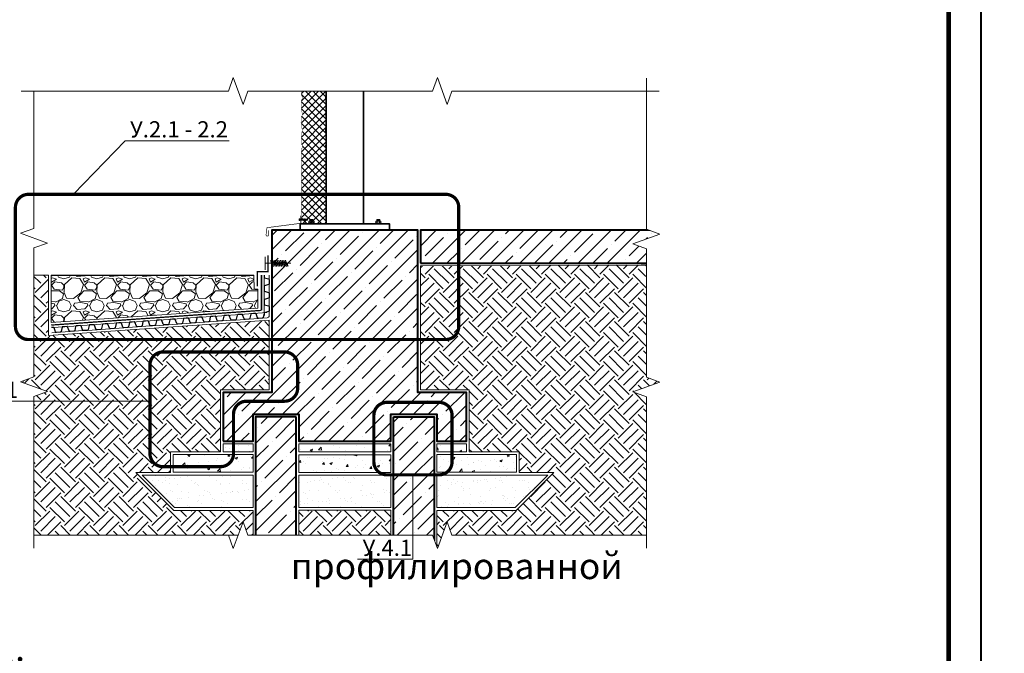
# Model space of a CAD drawing. Units: millimetres. Extents: x -30516 to 128684, y -16411 to 3415.
# Drawn here: x 99937 to 101454, y -2223 to -1247 of the extents above; entities that cross this region are included whole.
import ezdxf
from ezdxf import colors
from ezdxf.entities.mleader import LeaderData, LeaderLine
from ezdxf.enums import TextEntityAlignment as Align
from ezdxf.math import Vec2, Vec3

# ---------------------------------------------------------------- set-up
doc = ezdxf.new("R2010")
doc.units = ezdxf.units.MM
doc.linetypes.add('осевая2', pattern=[28.575, 19.05, -3.175, 3.175, -3.175])
doc.linetypes.add('Штрих-пунктирная', pattern=[20, 7.5, -2, 1, -2, 7.5])
doc.layers.get('0').update_dxf_attribs({"lineweight": 30})
for name, color, linetype, lineweight in [('FP-XX-МАРКИ ПОМЕЩЕНИЙ', 250, 'Continuous', 25), ('TN-БЕТОН', 251, 'Continuous', 40), ('TN-ГЕОТЕКСТИЛЬ', 127, 'Continuous', 30), ('TN-КРЕПЕЖ', 7, 'Continuous', 15), ('TN-МЕТАЛЛ КОНСТРУКЦИИ', 162, 'Continuous', 35), ('ТН_Крепеж', 7, 'Continuous', 15)]:
    doc.layers.add(name, color=color, linetype=linetype, lineweight=lineweight)
doc.layers.add('TN-АННОТАЦИИ', color=7, linetype='Continuous', lineweight=20, true_color=0x000000)
doc.layers.add('TN-ТАБЛИЦЫ', color=7, linetype='Continuous', lineweight=40, true_color=0x000000)
doc.styles.add('Arial', font='ariali.ttf')
doc.styles.add('TN-Текст', font='isocpeur.ttf')
doc.styles.add('TN-Текст-Аннотативный', font='isocpeur.ttf')
pattern_1 = [(50, (-2005.71, 147.926), (36.436934, -3.187817), [3.81, -41.91]), (355, (-2005.71, 147.926), (-7.048684, 38.211369), [3.048, -33.528117]), (100.451445, (-2002.672, 147.66), (29.38825, 35.02355), [3.238002, -35.618049]), (46.1842, (-2005.71, 158.086), (54.215808, -8.408466), [5.715, -62.865]), (96.63556, (-2001.19, 157.385), (47.480827, 49.485225), [4.857005, -53.427122]), (351.18415, (-2005.71, 158.086), (47.480827, 49.485225), [4.571993, -50.291946]), (21, (-2000.63, 155.546), (30.322878, -20.45304), [3.81, -41.91]), (326, (-2000.63, 155.546), (12.360406, 36.837593), [3.048, -33.528]), (71.451445, (-1998.102, 153.84), (42.683284, 16.384554), [3.238002, -35.617988]), (37.5, (-2005.709, 147.926), (0.6177207, 16.9110078), [0, -33.1216, 0, -34.036, 0, -33.655]), (7.5, (-2005.709, 147.926), (13.3639325, 20.036115), [0, -19.4056, 0, -32.3596, 0, -12.827]), (327.5, (-2017.037, 147.926), (27.118119, -1.1457488), [0, -12.7, 0, -39.624, 0, -52.578]), (317.5, (-2022.117, 147.926), (29.6258363, 5.085298), [0, -16.51, 0, -26.3144, 0, -37.338])]
pattern_2 = [(37.5, (-2005.709, 147.926), (-0.8000156, 24.470662), [0, -19.304, 0, -21.59, 0, -20.6375]), (7.5, (-2005.71, 147.926), (22.476164, 35.841255), [0, -10.414, 0, -17.399, 0, -6.6675]), (327.5, (-2021.33, 147.926), (39.5496185, 0.0718592), [0, -6.35, 0, -22.86, 0, -29.845]), (317.5, (-2021.33, 147.926), (38.177823, 11.146466), [0, -3.175, 0, -14.986, 0, -17.145])]
pattern_3 = [(45, (-5809.356, -516.502), (0, 44.901281), [31.75, -31.75]), (45, (-5817.775, -508.083), (0, 44.901281), [31.75, -31.75]), (45, (-5826.194, -499.664), (0, 44.901281), [31.75, -31.75]), (135, (-5826.194, -494.05), (-44.901281, 0), [31.75, -31.75]), (135, (-5817.775, -485.632), (-44.901281, 0), [31.75, -31.75]), (135, (-5809.356, -477.213), (-44.901281, 0), [31.75, -31.75])]
pattern_4 = [(45, (-5809.356, -516.502), (-22.45064, 22.45064), []), (45, (-5786.906, -516.502), (-22.45064, 22.45064), [39.6875, -7.9375, 0, -7.9375])]

# ---------------------------------------------------------------- blocks, each defined once
blk = doc.blocks.new('*U11')
blk.add_lwpolyline([(0, 0), (210, 0), (210, 297), (0, 297)], close=True)
at = {"const_width": 0.7}
blk.add_lwpolyline([(20, 5), (205, 5), (205, 292), (20, 292)], close=True, dxfattribs=at)
at = {"color": 0, "style": 'TN-Текст', "flags": 8}
for tag, p, height in [('ФОРМА6_001', (131.78, 11.28), 3.5), ('ФОРМАТ', (187, 1.5), 2.5)]:
    blk.add_attdef(tag, p, '', height=height, dxfattribs=at)
blk.add_attdef('ЛИСТ__', text='', height=2.5, dxfattribs=at).set_placement((200, 9.5), align=Align.MIDDLE_CENTER)
blk = doc.blocks.new('*U76')
at = {"lineweight": 0}
blk.add_wipeout([(-670, -181), (-670, 2995), (-464, 3070), (-876, 3220), (-670, 3295), (-670, 6139), (-464, 6214), (-876, 6364), (-670, 6439), (-670, 9706), (0, 9706), (0, 6439), (-206, 6364), (206, 6214), (0, 6139), (0, 3295), (-206, 3220), (206, 3070), (0, 2995), (0, -181)], dxfattribs=at).dxf.layer = 'FP-XX-МАРКИ ПОМЕЩЕНИЙ'
at = {"linetype": 'Continuous'}
blk.add_lwpolyline([(0, 9634), (0, 6439), (0, 6439), (-206, 6364), (206, 6214), (0, 6139), (0, 6139), (0, 3295), (-206, 3220), (206, 3070), (0, 2995), (0, -200)], dxfattribs=at)
blk = doc.blocks.new('*U74')
at = {"lineweight": 0}
blk.add_wipeout([(-670, -126), (-670, 2136), (-464, 2211), (-876, 2361), (-670, 2436), (-670, 4423), (-464, 4498), (-876, 4648), (-670, 4723), (-670, 7059), (0, 7059), (0, 4723), (-206, 4648), (206, 4498), (0, 4423), (0, 2436), (-206, 2361), (206, 2211), (0, 2136), (0, -126)], dxfattribs=at).dxf.layer = 'FP-XX-МАРКИ ПОМЕЩЕНИЙ'
at = {"linetype": 'Continuous'}
blk.add_lwpolyline([(0, 7059), (0, 4723), (0, 4723), (-206, 4648), (206, 4498), (0, 4423), (0, 4423), (0, 2436), (-206, 2361), (206, 2211), (0, 2136), (0, -200)], dxfattribs=at)
blk = doc.blocks.new('*U73')
at = {"lineweight": 0}
blk.add_wipeout([(-670, -439), (-670, 2130), (-464, 2205), (-876, 2355), (-670, 2430), (-670, 4409), (-464, 4484), (-876, 4634), (-670, 4709), (-670, 7039), (0, 7039), (0, 4709), (-206, 4634), (206, 4484), (0, 4409), (0, 2430), (-206, 2355), (206, 2205), (0, 2130), (0, -439)], dxfattribs=at).dxf.layer = 'FP-XX-МАРКИ ПОМЕЩЕНИЙ'
at = {"linetype": 'Continuous'}
blk.add_lwpolyline([(0, 7039), (0, 4709), (0, 4709), (-206, 4634), (206, 4484), (0, 4409), (0, 4409), (0, 2430), (-206, 2355), (206, 2205), (0, 2130), (0, -200)], dxfattribs=at)
blk = doc.blocks.new('*U75')
at = {"lineweight": 0}
blk.add_wipeout([(-670, 20), (-670, 2995), (-464, 3070), (-876, 3220), (-670, 3295), (-670, 6139), (-464, 6214), (-876, 6364), (-670, 6439), (-670, 9634), (0, 9634), (0, 6439), (-206, 6364), (206, 6214), (0, 6139), (0, 3295), (-206, 3220), (206, 3070), (0, 2995), (0, 20)], dxfattribs=at).dxf.layer = 'FP-XX-МАРКИ ПОМЕЩЕНИЙ'
at = {"linetype": 'Continuous'}
blk.add_lwpolyline([(0, 9634), (0, 6439), (0, 6439), (-206, 6364), (206, 6214), (0, 6139), (0, 6139), (0, 3295), (-206, 3220), (206, 3070), (0, 2995), (0, -200)], dxfattribs=at)
blk = doc.blocks.new('_None')
blk = doc.blocks.new('*U71')
at = {"color": 252, "linetype": 'осевая2', "ltscale": 0.5, "const_width": 4}
blk.add_lwpolyline([(-1.7, 23.9), (646.2, 69.1)], dxfattribs=at)
at = {"color": 34}
for points in [[(662.9, 62.2), (656.1, 61.7, 0.331206), (654.6, 60.5), (651.7, 47.7, -0.331206), (648.8, 45.2), (637.6, 44.4, -0.331206), (634.4, 46.5), (629.8, 58.8, 0.331206), (628.2, 59.8), (621.4, 59.3)], [(206.4, 30.4), (199.6, 29.9, 0.331206), (198.1, 28.7), (195.3, 15.9, -0.331206), (192.4, 13.4), (181.1, 12.6, -0.331206), (177.9, 14.7), (173.3, 27, 0.331206), (171.7, 28), (164.9, 27.5)], [(247.9, 33.3), (241.1, 32.8, 0.331206), (239.6, 31.6), (236.8, 18.8, -0.331206), (233.9, 16.3), (222.6, 15.5, -0.331206), (219.4, 17.6), (214.8, 29.9, 0.331206), (213.2, 30.9), (206.4, 30.4)], [(289.4, 36.2), (282.6, 35.7, 0.331206), (281.1, 34.5), (278.3, 21.7, -0.331206), (275.4, 19.2), (264.1, 18.4, -0.331206), (260.9, 20.5), (256.3, 32.7, 0.331206), (254.7, 33.8), (247.9, 33.3)], [(330.9, 39.1), (324.1, 38.6, 0.331206), (322.6, 37.4), (319.8, 24.6, -0.331206), (316.9, 22.1), (305.6, 21.3, -0.331206), (302.4, 23.4), (297.8, 35.6, 0.331206), (296.2, 36.7), (289.4, 36.2)], [(372.4, 42), (365.6, 41.5, 0.331206), (364.1, 40.3), (361.3, 27.4, -0.331206), (358.4, 25), (347.1, 24.2, -0.331206), (343.9, 26.2), (339.3, 38.5, 0.331206), (337.7, 39.6), (330.9, 39.1)], [(413.9, 44.9), (407.1, 44.4, 0.331206), (405.6, 43.1), (402.7, 30.3, -0.331206), (399.9, 27.9), (388.6, 27.1, -0.331206), (385.4, 29.1), (380.8, 41.4, 0.331206), (379.2, 42.4), (372.4, 42)], [(455.4, 47.8), (448.6, 47.3, 0.331206), (447.1, 46), (444.2, 33.2, -0.331206), (441.3, 30.7), (430.1, 30, -0.331206), (426.9, 32), (422.3, 44.3, 0.331206), (420.7, 45.3), (413.9, 44.9)], [(496.9, 50.6), (490.1, 50.2, 0.331206), (488.6, 48.9), (485.7, 36.1, -0.331206), (482.8, 33.6), (471.6, 32.9, -0.331206), (468.4, 34.9), (463.8, 47.2, 0.331206), (462.2, 48.2), (455.4, 47.8)], [(538.4, 53.5), (531.6, 53.1, 0.331206), (530.1, 51.8), (527.2, 39, -0.331206), (524.3, 36.5), (513.1, 35.7, -0.331206), (509.9, 37.8), (505.3, 50.1, 0.331206), (503.7, 51.1), (496.9, 50.6)], [(579.9, 56.4), (573.1, 56, 0.331206), (571.6, 54.7), (568.7, 41.9, -0.331206), (565.8, 39.4), (554.6, 38.6, -0.331206), (551.4, 40.7), (546.8, 53, 0.331206), (545.2, 54), (538.4, 53.5)], [(621.4, 59.3), (614.6, 58.8, 0.331206), (613.1, 57.6), (610.2, 44.8, -0.331206), (607.3, 42.3), (596.1, 41.5, -0.331206), (592.9, 43.6), (588.3, 55.9, 0.331206), (586.7, 56.9), (579.9, 56.4)], [(40.4, 18.9), (33.6, 18.4, 0.331206), (32.1, 17.1), (29.3, 4.3, -0.331206), (26.4, 1.8), (15.1, 1.1, -0.331206), (11.9, 3.1), (7.3, 15.4, 0.331206), (5.7, 16.4), (-1.1, 16)], [(81.9, 21.7), (75.1, 21.3, 0.331206), (73.6, 20), (70.8, 7.2, -0.331206), (67.9, 4.7), (56.6, 3.9, -0.331206), (53.4, 6), (48.8, 18.3, 0.331206), (47.2, 19.3), (40.4, 18.9)], [(123.4, 24.6), (116.6, 24.2, 0.331206), (115.1, 22.9), (112.3, 10.1, -0.331206), (109.4, 7.6), (98.1, 6.8, -0.331206), (94.9, 8.9), (90.3, 21.2, 0.331206), (88.7, 22.2), (81.9, 21.7)], [(164.9, 27.5), (158.1, 27.1, 0.331206), (156.6, 25.8), (153.8, 13, -0.331206), (150.9, 10.5), (139.6, 9.7, -0.331206), (136.4, 11.8), (131.8, 24.1, 0.331206), (130.2, 25.1), (123.4, 24.6)]]:
    blk.add_lwpolyline(points, format="xyb", dxfattribs=at)
at = {"color": 34, "lineweight": 15}
for points in [[(662.9, 62.2), (621.4, 59.3)], [(206.4, 30.4), (164.9, 27.5)], [(247.9, 33.3), (206.4, 30.4)], [(289.4, 36.2), (247.9, 33.3)], [(330.9, 39.1), (289.4, 36.2)], [(372.4, 42), (330.9, 39.1)], [(413.9, 44.9), (372.4, 42)], [(455.4, 47.8), (413.9, 44.9)], [(456.5, 31.8), (415, 28.9)], [(496.9, 50.6), (455.4, 47.8)], [(498, 34.7), (456.5, 31.8)], [(538.4, 53.5), (496.9, 50.6)], [(539.5, 37.6), (498, 34.7)], [(579.9, 56.4), (538.4, 53.5)], [(581, 40.5), (539.5, 37.6)], [(621.4, 59.3), (579.9, 56.4)], [(622.5, 43.4), (581, 40.5)], [(664, 46.2), (622.5, 43.4)], [(40.4, 18.9), (-1.1, 16)], [(41.5, 2.9), (0, 0)], [(81.9, 21.7), (40.4, 18.9)], [(83, 5.8), (41.5, 2.9)], [(123.4, 24.6), (81.9, 21.7)], [(124.5, 8.7), (83, 5.8)], [(164.9, 27.5), (123.4, 24.6)], [(166, 11.6), (124.5, 8.7)], [(207.5, 14.5), (166, 11.6)], [(249, 17.3), (207.5, 14.5)], [(290.5, 20.2), (249, 17.3)], [(332, 23.1), (290.5, 20.2)], [(373.5, 26), (332, 23.1)], [(415, 28.9), (373.5, 26)]]:
    blk.add_lwpolyline(points, dxfattribs=at)
blk = doc.blocks.new('*U72')
at = {"color": 34}
for points in [[(-16, 124.8), (-16, 118, 0.331206), (-14.9, 116.5), (-2.3, 112.7, -0.331206), (0, 109.6), (0, 98.4, -0.331206), (-2.3, 95.3), (-14.9, 91.5, 0.331206), (-16, 90), (-16, 83.2)], [(-16, 83.2), (-16, 76.4, 0.331206), (-14.9, 74.9), (-2.3, 71.1, -0.331206), (0, 68), (0, 56.8, -0.331206), (-2.3, 53.7), (-14.9, 49.9, 0.331206), (-16, 48.4), (-16, 41.6)], [(-16, 41.6), (-16, 34.8, 0.331206), (-14.9, 33.3), (-2.3, 29.5, -0.331206), (0, 26.4), (0, 15.2, -0.331206), (-2.3, 12.1), (-14.9, 8.3, 0.331206), (-16, 6.8), (-16, 0)]]:
    blk.add_lwpolyline(points, format="xyb", dxfattribs=at)
at = {"color": 34, "lineweight": 15}
for points in [[(-16, 124.8), (-16, 83.2)], [(0, 124.8), (0, 83.2)], [(-16, 83.2), (-16, 41.6)], [(0, 83.2), (0, 41.6)], [(-16, 41.6), (-16, 0)], [(0, 41.6), (0, 0)]]:
    blk.add_lwpolyline(points, dxfattribs=at)
blk = doc.blocks.new('*U55')
at = {"color": 7, "ltscale": 100}
for points in [[(0, 0), (0, 20)], [(0, -20), (0, 0), (18.7, 0)], [(23.7, 0), (25.2, -10), (17.2, 10), (18.7, 0)], [(18.7, 0), (79.2, 0)], [(28.7, 0), (30.2, -10), (22.2, 10), (23.7, 0)], [(33.7, 0), (35.2, -10), (27.2, 10), (28.7, 0)], [(38.7, 0), (40.2, -10), (32.2, 10), (33.7, 0)], [(43.7, 0), (45.2, -10), (37.2, 10), (38.7, 0)], [(48.7, 0), (50.2, -10), (42.2, 10), (43.7, 0)], [(53.7, 0), (55.2, -10), (47.2, 10), (48.7, 0)], [(58.7, 0), (60.2, -10), (52.2, 10), (53.7, 0)], [(63.7, 0), (65.2, -10), (57.2, 10), (58.7, 0)], [(68.7, 0), (70.2, -10), (62.2, 10), (63.7, 0)]]:
    blk.add_lwpolyline(points, dxfattribs=at)
blk = doc.blocks.new('*U93')
at = {"color": 252, "lineweight": 0, "ltscale": 100, "style": 'Arial', "flags": 9}
for tag, p in [('ОПИСАНИЕ', (-13.9, 67)), ('ТИП', (16.1, 69.1))]:
    blk.add_attdef(tag, p, '', height=25, rotation=93.88572, dxfattribs=at)
at = {"color": 251, "lineweight": 0}
blk.add_wipeout([(57.4, 5.4), (52.4, 7.9), (5.2, 4.7), (4.2, 6.6), (3.6, 7.2), (2.8, 7.4), (1.1, 7.3), (1.4, 2.3), (3.4, 2.4), (3.5, 1), (1.5, 0.9), (1.9, -4.1), (3.5, -4), (4.4, -3.7), (4.9, -3), (5.6, -0.9), (52.8, 2.3)], dxfattribs=at)
at = {"color": 7}
blk.add_line((49.6, 7.7), (12.8, 5.2), dxfattribs=at)
blk.add_lwpolyline([(12.8, 5.2), (5.2, 4.7), (4.2, 6.6, 0.300062), (2.8, 7.4), (1.1, 7.3), (1.4, 2.3), (3.4, 2.4), (3.5, 1), (1.5, 0.9), (1.9, -4.1), (3.5, -4, 0.300062), (4.9, -3), (5.6, -0.9), (13.2, -0.4)], format="xyb", dxfattribs=at)
for points in [[(14, -0.4), (10.7, 6.1), (9.4, 4.9), (12.6, -1.5)], [(16.7, -0.2), (13.4, 6.3), (12.1, 5.1), (15.3, -1.4)], [(19.4, 0), (16.1, 6.5), (14.8, 5.3), (18, -1.2)], [(22.1, 0.2), (18.8, 6.7), (17.5, 5.5), (20.7, -1)], [(24.7, 0.4), (21.5, 6.9), (20.2, 5.7), (23.4, -0.8)], [(27.4, 0.6), (24.2, 7.1), (22.9, 5.9), (26.1, -0.6)], [(30.1, 0.7), (26.9, 7.2), (25.6, 6), (28.8, -0.5)], [(32.8, 0.9), (29.6, 7.4), (28.3, 6.2), (31.5, -0.3)], [(35.5, 1.1), (32.3, 7.6), (30.9, 6.4), (34.2, -0.1)], [(38.2, 1.3), (35, 7.8), (33.6, 6.6), (36.9, 0.1)], [(40.9, 1.5), (37.7, 8), (36.3, 6.8), (39.6, 0.3)], [(43.6, 1.7), (40.4, 8.1), (39, 7), (42.3, 0.5)], [(46.3, 1.8), (43, 8.3), (41.7, 7.1), (45, 0.6)]]:
    blk.add_lwpolyline(points, close=True, dxfattribs=at)
for points in [[(13.2, -0.4), (49.9, 2.1)], [(49.9, 2.1), (54.5, 5.2), (49.6, 7.7)]]:
    blk.add_lwpolyline(points, dxfattribs=at)
blk = doc.blocks.new('*U125')
at = {"lineweight": 13}
h = blk.add_hatch(dxfattribs=at)
h.set_pattern_fill('ANSI37', color=8, scale=10)
h.set_pattern_definition([(45, (0, 350), (-22.4506, 22.4506), []), (135, (0, 350), (-22.4506, -22.4506), [])])
h.paths.add_polyline_path([(-5, 412.5), (0, 407), (0, 400), (0, 393), (-5, 387.5), (-5, 312.5), (0, 307), (0, 300), (0, 293), (-5, 287.5), (-5, 212.5), (0, 207), (0, 200), (0, 193), (-5, 187.5), (-5, 112.5), (0, 107), (0, 100), (0, 93), (-5, 87.5), (-5, 12.5), (0, 7), (0, 0), (66.5, 0), (70.2, -10.3), (76.2, 10), (79.9, 0), (140, 0), (140, 7), (145, 12.5), (145, 87.5), (140, 93), (140, 100), (140, 107), (145, 112.5), (145, 187.5), (140, 193), (140, 200), (140, 207), (145, 212.5), (145, 287.5), (140, 293), (140, 300), (140, 307), (145, 312.5), (145, 387.5), (140, 393), (140, 400), (140, 407), (145, 412.5), (145, 875), (-5, 875)])
at = {"color": 8, "lineweight": 18}
blk.add_line((150, 250.8), (150, 250), dxfattribs=at)
at = {"color": 8, "lineweight": 20, "const_width": 2}
for points in [[(-5, 875), (-5, 412.5), (0, 407), (0, 400)], [(140, 400), (140, 407), (145, 412.5), (145, 875), (-5, 875)], [(0, 400), (0, 393), (-5, 387.5), (-5, 312.5), (0, 307), (0, 300)], [(140, 300), (140, 307), (145, 312.5), (145, 387.5), (140, 393), (140, 400)], [(0, 300), (0, 293), (-5, 287.5), (-5, 212.5), (0, 207), (0, 200)], [(140, 200), (140, 207), (145, 212.5), (145, 287.5), (140, 293), (140, 300)], [(0, 200), (0, 193), (-5, 187.5), (-5, 112.5), (0, 107), (0, 100)], [(140, 100), (140, 107), (145, 112.5), (145, 187.5), (140, 193), (140, 200)], [(0, 100), (0, 93), (-5, 87.5), (-5, 12.5), (0, 7), (0, 0)], [(140, 0), (140, 7), (145, 12.5), (145, 87.5), (140, 93), (140, 100)]]:
    blk.add_lwpolyline(points, dxfattribs=at)
at = {"color": 8, "lineweight": 20}
blk.add_lwpolyline([(-13.6, 0), (66.5, 0), (70.2, -10.3), (76.2, 10), (79.9, 0), (153.6, 0)], dxfattribs=at)

msp = doc.modelspace()

# ---------------------------------------------------------------- hatches: boundary and pattern name
at = {"lineweight": 15}
h = msp.add_hatch(dxfattribs=at)
h.set_pattern_fill('EARTH', color=256, scale=5, angle=45)
h.set_pattern_definition(pattern_3)
h.paths.add_polyline_path([(100933.8, -1625), (100894.8, -1625), (100554.8, -1626.2), (100554.8, -1817.4), (100629.8, -1817.4), (100629.8, -1912.9), (100706.8, -1912.9), (100706.8, -1944.4), (100760.4, -1944.4), (100701.9, -2002.9), (100579.8, -2002.8), (100579.8, -2065), (100933.8, -2065)])
h = msp.add_hatch(dxfattribs=at)
h.set_pattern_fill('EARTH', color=256, scale=5, angle=45)
h.set_pattern_definition(pattern_3)
h.paths.add_polyline_path([(99981.5, -1733.7), (99981.7, -1640.4), (99942.7, -1640.4), (99942.7, -2040.9), (100296.8, -2040.9), (100296.8, -2002.8), (100174.6, -2002.9), (100116.1, -1944.4), (100169.8, -1944.4), (100169.8, -1912.9), (100246.8, -1912.9), (100246.8, -1817.4), (100321.8, -1817.4), (100321.8, -1710)])
at = {"lineweight": 9, "transparency": 33554559}
h = msp.add_hatch(dxfattribs=at)
h.set_pattern_fill('GRAVEL', color=256, scale=2)
h.set_pattern_definition([(228.01279, (94402.949, 4357.3496), (-406.4, -457.2), [6.83443, -676.60967]), (184.96974, (94398.377, 4352.2696), (609.59999976, 50.8000029), [11.7281, -1161.08098]), (132.510447, (94386.693, 4351.2536), (508.0000002, -558.7999998), [8.26963, -818.69446]), (267.27369, (94366.881, 4338.5536), (50.8000001, 1016), [10.6801, -1057.32875]), (292.833654, (94366.373, 4327.8856), (-254, 609.6), [10.47267, -1036.79615]), (357.27369, (94370.437, 4318.2336), (-1016, 50.8000001), [10.6801, -1057.32875]), (37.69424, (94381.105, 4317.7256), (-660.39999997, -508.00000004), [14.12387, -1398.2623]), (72.255328, (94392.281, 4326.3616), (355.6000001, 1117.59999997), [13.3344, -1320.10513]), (121.429566, (94396.345, 4339.0616), (-406.40000006, 660.39999996), [10.71626, -1060.91091]), (175.23636, (94390.757, 4348.2056), (558.8, -50.8), [12.23427, -599.47874]), (222.397438, (94378.565, 4349.2216), (-609.59999998, -558.80000002), [15.82156, -1566.33545]), (138.814075, (94417.173, 4338.0456), (-355.6, 304.8), [5.4001, -534.61132]), (171.469234, (94413.109, 4341.6016), (660.4, -101.5999999), [10.27364, -1017.09278]), (225, (94402.95, 4343.126), (-7e-15, -50.8), [7.1842, -64.65786]), (203.19859, (94399.393, 4349.2216), (254, 101.6), [3.86883, -383.01245]), (291.80141, (94395.837, 4347.698), (-50.8, 152.4), [5.4713, -268.09506]), (30.96376, (94397.869, 4342.618), (152.4, 101.6), [8.8864, -287.32596]), (161.56505, (94405.489, 4347.19), (101.6, -50.8), [6.42574, -154.21796]), (16.38954, (94366.373, 4347.6976), (508, 152.4), [9.00176, -891.17653]), (70.346176, (94375.009, 4350.2376), (-203.2, -558.8), [7.55198, -747.6443]), (293.19859, (94405.489, 4357.3496), (-101.6, 254), [7.7376, -379.14367]), (343.61046, (94408.537, 4350.2376), (-508, 152.4), [9.00176, -891.17653]), (339.443955, (94366.373, 4316.2016), (-254, 101.6), [8.6807, -425.3547]), (294.77514, (94374.501, 4313.1536), (-254.0000003, 558.7999999), [7.27344, -720.07187]), (66.80141, (94405.997, 4306.5496), (101.6, 254), [7.7376, -379.14367]), (17.354025, (94409.045, 4313.6616), (-660.4, -203.2), [8.51565, -843.04752]), (69.443955, (94381.105, 4306.5496), (-101.6, -254), [4.34035, -429.69504]), (101.30993, (94402.949, 4306.55), (-50.8, 203.2), [2.5903, -256.4399]), (165.96376, (94402.441, 4309.09), (152.4, -50.8), [10.47267, -198.9811]), (186.009006, (94392.281, 4311.6296), (508, 50.8), [9.70534, -960.8273]), (303.69007, (94397.869, 4338.046), (-50.8, 101.6), [7.32648, -175.83553]), (353.157227, (94401.933, 4331.9496), (863.6, -101.59999995), [12.79114, -1266.32018]), (60.945396, (94414.633, 4330.4256), (-203.2, -355.6), [5.23016, -517.78785]), (90, (94417.173, 4335), (-50.8, 50.8), [3.048, -47.752]), (120.256437, (94391.265, 4313.1536), (203.2, -355.6), [7.05734, -698.67882]), (48.01279, (94387.709, 4319.2496), (406.4, 457.2), [13.66886, -669.77524]), (0, (94396.853, 4329.41), (50.8, 50.8), [13.208, -37.592]), (325.304846, (94410.061, 4329.4096), (508.0000002, -355.5999997), [8.0322, -795.18633]), (254.0546, (94416.665, 4324.8376), (-50.8, -203.2), [7.39658, -362.433]), (207.645975, (94414.633, 4317.7256), (-965.20000004, -507.99999993), [12.0429, -1192.2493]), (175.42608, (94403.965, 4312.1376), (-660.4, 50.8), [12.7406, -1261.31693])])
h.paths.add_polyline_path([(100298.2, -1640.4), (99985.8, -1640.4), (99985.8, -1713.4), (100304.3, -1691.2), (100304.3, -1661.9), (100298.3, -1661.9)])
at = {"lineweight": 9, "transparency": 33554687}
h = msp.add_hatch(dxfattribs=at)
h.set_pattern_fill('AR-SAND', color=256, scale=0.5)
h.set_pattern_definition(pattern_2)
h.paths.add_polyline_path([(100296.8, -1998.4), (100296.8, -1948.4), (100125.8, -1948.4), (100175.8, -1998.4)])
h = msp.add_hatch(dxfattribs=at)
h.set_pattern_fill('AR-SAND', color=256, scale=0.5)
h.set_pattern_definition(pattern_2)
h.paths.add_polyline_path([(100367.3, -1948.4), (100367.3, -1998.4), (100509.3, -1998.4), (100509.3, -1948.4)])
h = msp.add_hatch(dxfattribs=at)
h.set_pattern_fill('AR-SAND', color=256, scale=0.5)
h.set_pattern_definition(pattern_2)
h.paths.add_polyline_path([(100700.8, -1998.4), (100750.8, -1948.4), (100579.8, -1948.4), (100579.8, -1998.4)])
at = {"lineweight": 15}
h = msp.add_hatch(dxfattribs=at)
h.set_pattern_fill('EARTH', color=256, scale=5, angle=45)
h.set_pattern_definition(pattern_3)
h.paths.add_polyline_path([(100367.3, -2002.4), (100367.3, -2052.4), (100509.3, -2052.4), (100509.3, -2002.4)])
at = {"layer": 'TN-БЕТОН', "lineweight": 9}
h = msp.add_hatch(dxfattribs=at)
h.set_pattern_fill('ANSI35', color=256, scale=5)
h.set_pattern_definition([(45, (-2005.71, 147.926), (-22.45064, 22.45064), []), (45, (-1983.258, 147.926), (-22.45064, 22.45064), [39.6875, -7.9375, 0, -7.9375])])
h.paths.add_polyline_path([(100625.8, -1821.4), (100550.8, -1821.4), (100550.8, -1571.4), (100507, -1571.4), (100500.8, -1571.4), (100375.8, -1571.4), (100369.5, -1571.4), (100325.8, -1571.4), (100325.8, -1821.4), (100250.8, -1821.4), (100250.8, -1896.4), (100296.8, -1896.4), (100296.8, -1854.9), (100367.3, -1854.9), (100367.3, -1896.4), (100509.3, -1896.4), (100509.3, -1854.9), (100579.8, -1854.9), (100579.8, -1896.4), (100625.8, -1896.4)])
h = msp.add_hatch(dxfattribs=at)
h.set_pattern_fill('ANSI35', color=256, scale=5)
h.paths.add_polyline_path([(100928.6, -1571.4), (100554.7, -1571.4), (100554.7, -1622.2), (100928.6, -1622.2)])
h = msp.add_hatch(dxfattribs=at)
h.set_pattern_fill('ANSI35', color=256, scale=5)
h.set_pattern_definition(pattern_4)
h.paths.add_polyline_path([(100363.3, -1858.9), (100300.8, -1858.9), (100300.8, -2093.4), (100363.3, -2093.4)])
h = msp.add_hatch(dxfattribs=at)
h.set_pattern_fill('ANSI35', color=256, scale=5)
h.set_pattern_definition(pattern_4)
h.paths.add_polyline_path([(100513.3, -2093.4), (100575.8, -2093.4), (100575.8, -1858.9), (100513.3, -1858.9)])
h = msp.add_hatch(dxfattribs=at)
h.set_pattern_fill('AR-CONC', color=256, scale=0.2)
h.set_pattern_definition(pattern_1)
h.paths.add_polyline_path([(100250.8, -1912.9), (100296.8, -1912.9), (100296.8, -1900.4), (100250.8, -1900.4)])
h = msp.add_hatch(dxfattribs=at)
h.set_pattern_fill('AR-CONC', color=256, scale=0.2)
h.set_pattern_definition(pattern_1)
h.paths.add_polyline_path([(100367.3, -1912.9), (100509.3, -1912.9), (100509.3, -1900.4), (100367.3, -1900.4)])
h = msp.add_hatch(dxfattribs=at)
h.set_pattern_fill('AR-CONC', color=256, scale=0.2)
h.set_pattern_definition(pattern_1)
h.paths.add_polyline_path([(100579.8, -1912.9), (100625.8, -1912.9), (100625.8, -1900.4), (100579.8, -1900.4)])
h = msp.add_hatch(dxfattribs=at)
h.set_pattern_fill('AR-CONC', color=256, scale=0.2)
h.set_pattern_definition(pattern_1)
h.paths.add_polyline_path([(100173.8, -1944.2), (100296.8, -1944.2), (100296.8, -1916.9), (100173.8, -1916.9)])
h = msp.add_hatch(dxfattribs=at)
h.set_pattern_fill('AR-CONC', color=256, scale=0.2)
h.set_pattern_definition(pattern_1)
h.paths.add_polyline_path([(100367.3, -1944.4), (100509.3, -1944.4), (100509.3, -1917.2), (100367.3, -1917.2)])
h = msp.add_hatch(dxfattribs=at)
h.set_pattern_fill('AR-CONC', color=256, scale=0.2)
h.set_pattern_definition(pattern_1)
h.paths.add_polyline_path([(100702.8, -1944.2), (100579.8, -1944.2), (100579.8, -1916.9), (100702.8, -1916.9)])

# ---------------------------------------------------------------- linework, layer by layer
at = {"lineweight": 15}
for points in [[(100554.8, -1626.2), (100894.8, -1625), (100933.8, -1625), (100933.8, -2065), (100579.8, -2065), (100579.8, -2002.8), (100701.9, -2002.9), (100760.4, -1944.4), (100706.8, -1944.4), (100706.8, -1912.9), (100629.8, -1912.9), (100629.8, -1817.4), (100554.8, -1817.4), (100554.8, -1626.2)], [(100321.8, -1710), (99981.5, -1733.7), (99981.7, -1640.4), (99942.7, -1640.4), (99942.7, -2040.9), (100296.8, -2040.9), (100296.8, -2002.8), (100174.6, -2002.9), (100116.1, -1944.4), (100169.8, -1944.4), (100169.8, -1912.9), (100246.8, -1912.9), (100246.8, -1817.4), (100321.8, -1817.4), (100321.8, -1710)]]:
    msp.add_lwpolyline(points, close=True, dxfattribs=at)
at = {"lineweight": 20}
msp.add_lwpolyline([(99985.8, -1713.4), (99985.8, -1640.4), (100298.2, -1640.4), (100298.3, -1661.9), (100304.3, -1661.9), (100304.3, -1691.2)], close=True, dxfattribs=at)
at = {"color": 252, "linetype": 'Штрих-пунктирная', "const_width": 3}
msp.add_lwpolyline([(100309.8, -1694.8), (100309.8, -1640.4)], dxfattribs=at)
at = {"color": 34, "lineweight": 13}
msp.add_lwpolyline([(100318.6, -1706.3, 0.339931), (100321.8, -1702.8)], format="xyb", dxfattribs=at)
at = {"lineweight": 9, "transparency": 33554687}
for points in [[(100125.8, -1948.4), (100175.8, -1998.4), (100296.8, -1998.4), (100296.8, -1948.4), (100125.8, -1948.4)], [(100750.8, -1948.4), (100700.8, -1998.4), (100579.8, -1998.4), (100579.8, -1948.4), (100750.8, -1948.4)]]:
    msp.add_lwpolyline(points, dxfattribs=at)
for points in [[(100509.3, -1948.4), (100367.3, -1948.4), (100367.3, -1998.4), (100509.3, -1998.4)], [(100509.3, -2002.4), (100367.3, -2002.4), (100367.3, -2052.4), (100509.3, -2052.4)]]:
    msp.add_lwpolyline(points, close=True, dxfattribs=at)
at = {"layer": 'TN-АННОТАЦИИ', "color": 5, "const_width": 5}
for points in [[(100345.5, -1758.9), (100158, -1758.9, 0.414214), (100138, -1778.9), (100138, -1915.5, 0.414214), (100158, -1935.5), (100246.7, -1935.5, 0.414214), (100266.7, -1915.5), (100266.7, -1854.7, -0.414214), (100286.7, -1834.7), (100345.5, -1834.7, 0.414214), (100365.5, -1814.7), (100365.5, -1778.9, 0.414214)], [(100482.9, -1856.5), (100482.9, -1928.1, 0.414214), (100502.9, -1948.1), (100583.4, -1948.1, 0.414214), (100603.4, -1928.1), (100603.4, -1856.5, 0.414214), (100583.4, -1836.5), (100502.9, -1836.5, 0.414214)]]:
    msp.add_lwpolyline(points, format="xyb", close=True, dxfattribs=at)
at = {"layer": 'TN-БЕТОН'}
for points in [[(100250.8, -1896.4), (100296.8, -1896.4), (100296.8, -1854.9), (100367.3, -1854.9), (100367.3, -1896.4), (100509.3, -1896.4), (100509.3, -1854.9), (100579.8, -1854.9), (100579.8, -1896.4), (100625.8, -1896.4), (100625.8, -1821.4), (100550.8, -1821.4), (100550.8, -1571.4), (100507, -1571.4), (100500.8, -1571.4), (100375.8, -1571.4), (100369.5, -1571.4), (100325.8, -1571.4), (100325.8, -1821.4), (100250.8, -1821.4)], [(100554.7, -1622.2), (100928.6, -1622.2), (100928.6, -1571.4), (100554.7, -1571.4)], [(100363.3, -1858.9), (100300.8, -1858.9), (100300.8, -2093.4), (100363.3, -2093.4)], [(100513.3, -1858.9), (100575.8, -1858.9), (100575.8, -2093.4), (100513.3, -2093.4)]]:
    msp.add_lwpolyline(points, close=True, dxfattribs=at)
at = {"layer": 'TN-БЕТОН', "lineweight": 20}
for points in [[(100250.8, -1912.9), (100296.8, -1912.9), (100296.8, -1900.4), (100250.8, -1900.4)], [(100367.3, -1912.9), (100509.3, -1912.9), (100509.3, -1900.4), (100367.3, -1900.4)], [(100579.8, -1912.9), (100625.8, -1912.9), (100625.8, -1900.4), (100579.8, -1900.4)], [(100173.8, -1944.2), (100296.8, -1944.2), (100296.8, -1916.9), (100173.8, -1916.9)], [(100367.3, -1944.4), (100509.3, -1944.4), (100509.3, -1917.2), (100367.3, -1917.2)], [(100702.8, -1944.2), (100579.8, -1944.2), (100579.8, -1916.9), (100702.8, -1916.9)]]:
    msp.add_lwpolyline(points, close=True, dxfattribs=at)
at = {"layer": 'TN-ГЕОТЕКСТИЛЬ', "color": 67, "true_color": 0x727430, "transparency": 33554687}
msp.add_line((99985.8, -1640.4), (100298.2, -1640.4), dxfattribs=at)
at = {"layer": 'TN-КРЕПЕЖ', "const_width": 2}
msp.add_lwpolyline([(100319.7, -1610.1), (100319.7, -1635.4), (100303.3, -1635.4), (100303.3, -1657.9)], dxfattribs=at)
at = {"layer": 'TN-МЕТАЛЛ КОНСТРУКЦИИ'}
msp.add_lwpolyline([(100409.5, -1341.7), (100467, -1341.7), (100467, -1561.4), (100409.5, -1561.4)], close=True, dxfattribs=at)
at = {"layer": 'TN-МЕТАЛЛ КОНСТРУКЦИИ', "lineweight": -2, "const_width": 1}
msp.add_lwpolyline([(100369.5, -1549.1), (100369.5, -1560.8), (100318.2, -1567.5), (100316.8, -1578.4, 1.050293), (100320.8, -1578.4), (100320.8, -1571.6)], format="xyb", dxfattribs=at)
at = {"layer": 'TN-МЕТАЛЛ КОНСТРУКЦИИ', "lineweight": 9}
msp.add_lwpolyline([(100485.1, -1560.7, 0.8391), (100485.2, -1561.4), (100494.4, -1561.4, 0.8391), (100494.6, -1560.7), (100493.8, -1560.4), (100493.8, -1557.5), (100492.6, -1556.8), (100487, -1556.8), (100485.8, -1557.5), (100485.8, -1560.4)], format="xyb", close=True, dxfattribs=at)
for points in [[(100485.1, -1560.7), (100494.6, -1560.7)], [(100487.5, -1555.1), (100487.5, -1555.2)], [(100487.5, -1555.6), (100487.5, -1555.8)], [(100487.5, -1556.2), (100487.5, -1556.3)], [(100487.8, -1560.4), (100487.8, -1557.5)], [(100491.8, -1560.4), (100491.8, -1557.5)], [(100492.1, -1555.2), (100492.1, -1555.1)], [(100492.1, -1555.8), (100492.1, -1555.6)], [(100492.1, -1556.3), (100492.1, -1556.2)]]:
    msp.add_lwpolyline(points, dxfattribs=at)
for points in [[(100485.8, -1557.5, -0.300975), (100487.8, -1557.5, -0.152102), (100491.8, -1557.5, -0.298853), (100493.8, -1557.5)], [(100485.8, -1560.4, -0.191453), (100487.8, -1560.4, -0.096151), (100491.8, -1560.4, -0.184953), (100493.8, -1560.4)]]:
    msp.add_lwpolyline(points, format="xyb", dxfattribs=at)
for points in [[(100487.8, -1554.8), (100491.8, -1554.8), (100492.1, -1555.1), (100487.5, -1555.1)], [(100487.5, -1555.2), (100492.1, -1555.2), (100491.8, -1555.4), (100487.8, -1555.4)], [(100487.8, -1555.4), (100491.8, -1555.4), (100492.1, -1555.6), (100487.5, -1555.6)], [(100487.5, -1555.8), (100492.1, -1555.8), (100491.8, -1556), (100487.8, -1556)], [(100487.8, -1556), (100491.8, -1556), (100492.1, -1556.2), (100487.5, -1556.2)], [(100487.5, -1556.3), (100492.1, -1556.3), (100491.8, -1556.6), (100487.8, -1556.6)], [(100487.8, -1556.6), (100491.8, -1556.6), (100492.1, -1556.8), (100487.5, -1556.8)]]:
    msp.add_lwpolyline(points, close=True, dxfattribs=at)

# ---------------------------------------------------------------- block references
at = {"xscale": 0.25, "yscale": 0.25, "zscale": 0.25, "rotation": 180}
msp.add_blockref('*U125', (100407.9, -1342.4), dxfattribs=at)
at = {"xscale": 0.5, "yscale": 0.5, "zscale": 0.5}
for name, p in [('*U72', (100321.8, -1702.8)), ('*U71', (99986.6, -1729.4))]:
    msp.add_blockref(name, p, dxfattribs=at)
at = {"layer": 'TN-ТАБЛИЦЫ', "color": 7, "xscale": 10, "yscale": 10, "zscale": 10}
msp.add_blockref('*U11', (99318.6, -3170), dxfattribs=at)
at = {"layer": 'ТН_Крепеж', "ltscale": 100, "xscale": 0.5, "yscale": 0.5, "zscale": 0.5}
msp.add_blockref('*U55', (100315.5, -1622.3), dxfattribs=at)

# ---------------------------------------------------------------- next in the draw order: block references
at = {"layer": 'TN-АННОТАЦИИ', "xscale": 0.1, "yscale": 0.1, "zscale": 0.1, "rotation": 89.99999999999818}
msp.add_blockref('*U76', (100902.7, -2040.9), dxfattribs=at)

# ---------------------------------------------------------------- next in the draw order: block references
at = {"layer": 'TN-АННОТАЦИИ', "xscale": 0.1, "yscale": 0.1, "zscale": 0.1}
msp.add_blockref('*U74', (99959.3, -2040.9), dxfattribs=at)
at = {"layer": 'TN-АННОТАЦИИ', "xscale": -0.1, "yscale": 0.1, "zscale": 0.1, "rotation": 359.9999999999906}
msp.add_blockref('*U73', (100902.7, -2040.9), dxfattribs=at)

# ---------------------------------------------------------------- next in the draw order: leaders
at = {"layer": 'TN-АННОТАЦИИ', "color": 5}
ml = msp.add_multileader_mtext('Standard', dxfattribs=at)
ml.set_content('У.4.1', color=5, style='TN-Текст')
ml.set_leader_properties(color=256, linetype='ByLayer', lineweight=-1)
ml.set_arrow_properties(name='NONE')
ml.build(insert=Vec2(0, 0))
ml.multileader.update_dxf_attribs({"text_left_attachment_type": 6, "text_right_attachment_type": 6, "dogleg_length": 100, "arrow_head_size": 50, "scale": 10})
ctx = ml.context
ctx.base_point, ctx.scale, ctx.char_height, ctx.arrow_head_size, ctx.landing_gap_size, ctx.plane_origin = Vec3(100472.5, -2077.9), 10, 25, 50, 0, Vec3(102963.1, -2564.2)
ctx.left_attachment, ctx.right_attachment, ctx.text_align_type = 6, 6, 1
notes = []
notes.append((ctx, [(1, (1, 1, 0), (100543.1, -2077.9), (-1, 0), 8.18, [(4, [(100543.1, -1948.1)], 0, [])])]))
ctx.mtext.insert, ctx.mtext.alignment, ctx.mtext.line_spacing_style, ctx.mtext.flow_direction = Vec3(100503.7, -2047.9), 2, 2, 5
for ctx, leaders in notes:
    for number, flags, end, landing, length, lines in leaders:
        leader = LeaderData()
        leader.index, (leader.has_last_leader_line, leader.has_dogleg_vector, leader.attachment_direction) = number, flags
        leader.last_leader_point, leader.dogleg_vector, leader.dogleg_length = Vec3(end), Vec3(landing), length
        for number, points, colour, breaks in lines:
            line = LeaderLine()
            line.index, line.vertices, line.color, line.breaks = number, Vec3.list(points), colors.encode_raw_color(colour), breaks
            leader.lines.append(line)
        ctx.leaders.append(leader)

# ---------------------------------------------------------------- next in the draw order: linework, layer by layer
at = {"layer": 'TN-АННОТАЦИИ', "color": 5, "const_width": 5}
msp.add_lwpolyline([(99930.7, -1536.1), (99930.7, -1719.7, 0.414214), (99950.7, -1739.7), (100593.7, -1739.7, 0.414214), (100613.7, -1719.7), (100613.7, -1536.1, 0.414214), (100593.7, -1516.1), (99950.7, -1516.1, 0.414214)], format="xyb", close=True, dxfattribs=at)

# ---------------------------------------------------------------- next in the draw order: block references
at = {"layer": 'TN-АННОТАЦИИ', "xscale": -0.1, "yscale": 0.1, "zscale": 0.1, "rotation": 90.00000000003477}
msp.add_blockref('*U75', (100902.7, -1357), dxfattribs=at)

# ---------------------------------------------------------------- next in the draw order: texts
at = {"layer": 'TN-АННОТАЦИИ', "color": 0, "insert": (95204.5, -1935.3), "char_height": 40, "attachment_point": 1, "style": 'TN-Текст-Аннотативный'}
msp.add_mtext_dynamic_manual_height_columns('\\pi37.60725;{\\fISOCPEUR|b1|i0|c204|p34;\\C256;Варианты фиксации утеплителя и \\P\\pi128.76167;профилированной мембраны}', width=939.772, gutter_width=20358.2, heights=[0], dxfattribs=at)

# ---------------------------------------------------------------- next in the draw order: leaders
at = {"layer": 'TN-АННОТАЦИИ', "color": 5}
ml = msp.add_multileader_mtext('Standard', dxfattribs=at)
ml.set_content('У.2.1 - 2.2', color=5, style='TN-Текст')
ml.set_leader_properties(color=256, linetype='ByLayer', lineweight=-1)
ml.set_arrow_properties(name='NONE')
ml.build(insert=Vec2(0, 0))
ml.multileader.update_dxf_attribs({"text_left_attachment_type": 6, "text_right_attachment_type": 6, "dogleg_length": 100, "arrow_head_size": 50, "scale": 10})
ctx = ml.context
ctx.base_point, ctx.scale, ctx.char_height, ctx.arrow_head_size, ctx.landing_gap_size, ctx.plane_origin = Vec3(100107.7, -1433.5), 10, 25, 50, 0, Vec3(97878.3, -1633.6)
ctx.left_attachment, ctx.right_attachment, ctx.text_align_type = 6, 6, 1
notes = []
notes.append((ctx, [(1, (1, 1, 0), (100099.6, -1433.5), (1, 0), 8.18, [(4, [(100020.2, -1516.1)], 0, [])])]))
ctx.mtext.insert, ctx.mtext.width, ctx.mtext.alignment, ctx.mtext.line_spacing_style, ctx.mtext.flow_direction = Vec3(100182.7, -1403.5), 189.96, 2, 2, 5
ml = msp.add_multileader_mtext('Standard', dxfattribs=at)
ml.set_content('У.3.1', color=5, style='TN-Текст')
ml.set_leader_properties(color=256, linetype='ByLayer', lineweight=-1)
ml.set_arrow_properties(name='NONE')
ml.build(insert=Vec2(0, 0))
ml.multileader.update_dxf_attribs({"text_left_attachment_type": 6, "text_right_attachment_type": 6, "dogleg_length": 100, "arrow_head_size": 50, "scale": 10})
ctx = ml.context
ctx.base_point, ctx.scale, ctx.char_height, ctx.arrow_head_size, ctx.landing_gap_size, ctx.plane_origin = Vec3(99866.7, -1834.7), 10, 25, 50, 0, Vec3(98026.1, -2450.8)
ctx.left_attachment, ctx.right_attachment, ctx.text_align_type = 6, 6, 1
notes.append((ctx, [(0, (1, 1, 0), (99934.9, -1834.7), (-1, 0), 8.18, [(4, [(100138, -1834.7)], 0, [])])]))
ctx.mtext.insert, ctx.mtext.alignment, ctx.mtext.line_spacing_style, ctx.mtext.flow_direction = Vec3(99896.7, -1804.7), 2, 2, 5
for ctx, leaders in notes:
    for number, flags, end, landing, length, lines in leaders:
        leader = LeaderData()
        leader.index, (leader.has_last_leader_line, leader.has_dogleg_vector, leader.attachment_direction) = number, flags
        leader.last_leader_point, leader.dogleg_vector, leader.dogleg_length = Vec3(end), Vec3(landing), length
        for number, points, colour, breaks in lines:
            line = LeaderLine()
            line.index, line.vertices, line.color, line.breaks = number, Vec3.list(points), colors.encode_raw_color(colour), breaks
            leader.lines.append(line)
        ctx.leaders.append(leader)

# ---------------------------------------------------------------- next in the draw order: block references
at = {"layer": 'TN-КРЕПЕЖ', "ltscale": 100, "xscale": 0.25, "yscale": 0.25, "zscale": 0.25, "rotation": 356.114277668094}
msp.add_blockref('*U93', (100367.6, -1555.4), dxfattribs=at)

# ---------------------------------------------------------------- next in the draw order: linework, layer by layer
at = {"layer": 'TN-МЕТАЛЛ КОНСТРУКЦИИ'}
msp.add_lwpolyline([(100369.5, -1571.4), (100507, -1571.4), (100507, -1561.4), (100369.5, -1561.4)], close=True, dxfattribs=at)
at = {"layer": 'TN-МЕТАЛЛ КОНСТРУКЦИИ', "lineweight": 9}
msp.add_lwpolyline([(100391.4, -1560.7, -0.8391), (100391.3, -1561.4), (100382.1, -1561.4, -0.8391), (100381.9, -1560.7), (100382.7, -1560.4), (100382.7, -1557.5), (100383.9, -1556.8), (100389.5, -1556.8), (100390.7, -1557.5), (100390.7, -1560.4)], format="xyb", close=True, dxfattribs=at)
for points in [[(100391.4, -1560.7), (100381.9, -1560.7)], [(100384.4, -1555.2), (100384.4, -1555.1)], [(100384.4, -1555.8), (100384.4, -1555.6)], [(100384.4, -1556.3), (100384.4, -1556.2)], [(100384.7, -1560.4), (100384.7, -1557.5)], [(100388.7, -1560.4), (100388.7, -1557.5)], [(100389, -1555.1), (100389, -1555.2)], [(100389, -1555.6), (100389, -1555.8)], [(100389, -1556.2), (100389, -1556.3)]]:
    msp.add_lwpolyline(points, dxfattribs=at)
for points in [[(100390.7, -1557.5, 0.300975), (100388.7, -1557.5, 0.152102), (100384.7, -1557.5, 0.298853), (100382.7, -1557.5)], [(100390.7, -1560.4, 0.191453), (100388.7, -1560.4, 0.096151), (100384.7, -1560.4, 0.184953), (100382.7, -1560.4)]]:
    msp.add_lwpolyline(points, format="xyb", dxfattribs=at)
for points in [[(100388.7, -1554.8), (100384.7, -1554.8), (100384.4, -1555.1), (100389, -1555.1)], [(100389, -1555.2), (100384.4, -1555.2), (100384.7, -1555.4), (100388.7, -1555.4)], [(100388.7, -1555.4), (100384.7, -1555.4), (100384.4, -1555.6), (100389, -1555.6)], [(100389, -1555.8), (100384.4, -1555.8), (100384.7, -1556), (100388.7, -1556)], [(100388.7, -1556), (100384.7, -1556), (100384.4, -1556.2), (100389, -1556.2)], [(100389, -1556.3), (100384.4, -1556.3), (100384.7, -1556.6), (100388.7, -1556.6)], [(100388.7, -1556.6), (100384.7, -1556.6), (100384.4, -1556.8), (100389, -1556.8)]]:
    msp.add_lwpolyline(points, close=True, dxfattribs=at)

# ---------------------------------------------------------------- next in the draw order: texts
at = {"layer": 'TN-АННОТАЦИИ', "color": 0, "insert": (88218.6, -250), "char_height": 50, "attachment_point": 1, "style": 'TN-Текст-Аннотативный'}
msp.add_mtext_dynamic_manual_height_columns('\\pi925;{\\fArial|b0|i0|c204|p34;\\H0.7x;\\P\\pi304.45395;\\fArial|b1|i0|c204|p34;\\H2.57143x;        ТЕХНОНИКОЛЬ\\H0.38889x;\\P\\pi925;\\P\\pi311.84136;ООО "ТехноНИКОЛЬ-СТРОИТЕЛЬНЫЕ СИСТЕМЫ"\\fArial|b0|i0|c204|p34;\\H1.42857x;\\P\\pi925;\\P\\P\\P\\P\\P\\P\\P\\pi0;\\P\\pi310.58856;\\fArial|b1|i0|c204|p34;АЛЬБОМ ТЕХНИЧЕСКИХ РЕШЕНИЙ\\P\\pi228.56244;ПО УСТРОЙСТВУ СИСТЕМЫ ИЗОЛЯЦИИ \\P\\pi650.0505;ФУНДАМЕНТОВ\\P\\pi925;\\P\\P\\P\\P\\fArial|b0|i0|c204|p34;\\P\\fArial|b1|i0|c204|p34;\\P\\pi230.9192;\\fArial|b0|i0|c204|p34;\\H0.8x;Шифр: ФНД-01-03           ТН-ФУНДАМЕНТ  Лайт Соло\\P\\pi925;\\P\\H1.25x;\\P\\P\\P\\P\\P\\P\\P\\pi806.42195;\\H0.6x;Москва 2021}', width=1850, gutter_width=0, heights=[2870], dxfattribs=at)

doc.saveas('drawing.dxf')
